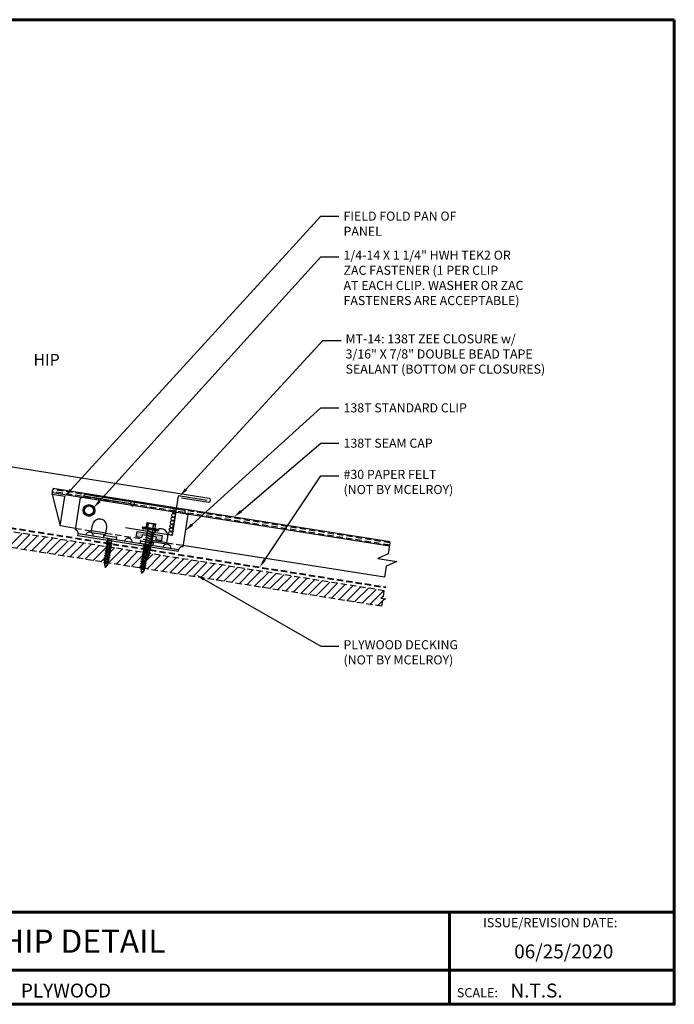
# Model space of a CAD drawing. Units: inches. Extents: x 21.4 to 71.9, y -4.5 to 34.5.
# Drawn here: x 46 to 71.9, y -4.5 to 34.5 of the extents above; entities that cross this region are included whole.
import ezdxf
from ezdxf import colors
from ezdxf.entities.mleader import LeaderData, LeaderLine
from ezdxf.enums import TextEntityAlignment as Align
from ezdxf.math import Vec2, Vec3

# ---------------------------------------------------------------- set-up
doc = ezdxf.new("R2010")
doc.units = ezdxf.units.IN
doc.header["$MEASUREMENT"] = 0
doc.linetypes.add('HIDDEN', pattern=[0.375, 0.25, -0.125])
for name, color, linetype in [('ACC', 30, 'Continuous'), ('BOARDER', 6, 'Continuous'), ('BOARDER @ 1', 6, 'Continuous'), ('BOR', 6, 'Continuous'), ('DIM', 2, 'Continuous'), ('DIM @ 2', 2, 'Continuous'), ('DIMENSION @ 2', 2, 'Continuous'), ('FASTENER', 1, 'Continuous'), ('NBM', 9, 'HIDDEN'), ('NBM @ 2', 9, 'HIDDEN'), ('SHEETING', 5, 'Continuous'), ('TRIM', 3, 'Continuous'), ('TXT @ 1', 2, 'Continuous')]:
    doc.layers.add(name, color=color, linetype=linetype)
doc.styles.add('Annotative', font='arial.ttf')
doc.styles.get("Standard").update_dxf_attribs({"font": 'romans.shx'})

# ---------------------------------------------------------------- blocks, each defined once
blk = doc.blocks.new('10-12 X 1  PANCAKE')
at = {"layer": 'FASTENER'}
for p, q in [((-1.081, 0.219), (-1.081, -0.219)), ((-1.081, 0.219), (-1.003, 0.219)), ((-1.003, 0.219), (-1.003, -0.219)), ((-0.952, 0.065), (-1.003, 0.094)), ((-0.952, 0.065), (-0.952, -0.065)), ((-0.952, 0.065), (-0.898, 0.065)), ((-0.944, 0.056), (-0.912, -0.065)), ((-0.935, -0.065), (-0.944, 0.056)), ((-0.919, -0.079), (-0.944, 0.056)), ((-0.927, -0.079), (-0.944, 0.056)), ((-0.881, 0.095), (-0.898, 0.065)), ((-0.898, 0.065), (-0.857, -0.065)), ((-0.881, 0.095), (-0.864, 0.065)), ((-0.881, 0.095), (-0.84, -0.095)), ((-0.864, 0.065), (-0.817, 0.065)), ((-0.864, 0.065), (-0.823, -0.065)), ((-0.799, 0.095), (-0.817, 0.065)), ((-0.817, 0.065), (-0.776, -0.065)), ((-0.799, 0.095), (-0.759, -0.095)), ((-0.799, 0.095), (-0.782, 0.065)), ((-0.782, 0.065), (-0.741, -0.065)), ((-0.782, 0.065), (-0.735, 0.065)), ((-0.718, 0.095), (-0.735, 0.065)), ((-0.735, 0.065), (-0.694, -0.065)), ((-0.718, 0.095), (-0.677, -0.095)), ((-0.718, 0.095), (-0.701, 0.065)), ((-0.701, 0.065), (-0.66, -0.065)), ((-0.701, 0.065), (-0.653, 0.065)), ((-0.636, 0.095), (-0.653, 0.065)), ((-0.653, 0.065), (-0.613, -0.065)), ((-0.636, 0.095), (-0.595, -0.095)), ((-0.636, 0.095), (-0.619, 0.065)), ((-0.619, 0.065), (-0.578, -0.065)), ((-0.619, 0.065), (-0.572, 0.065)), ((-0.555, 0.095), (-0.572, 0.065)), ((-0.572, 0.065), (-0.531, -0.065)), ((-0.555, 0.095), (-0.514, -0.095)), ((-0.555, 0.095), (-0.537, 0.065)), ((-0.537, 0.065), (-0.49, 0.065)), ((-0.537, 0.065), (-0.497, -0.065)), ((-0.473, 0.095), (-0.49, 0.065)), ((-0.49, 0.065), (-0.45, -0.065)), ((-0.473, 0.095), (-0.432, -0.095)), ((-0.473, 0.095), (-0.456, 0.065)), ((-0.456, 0.065), (-0.415, -0.065)), ((-0.456, 0.065), (-0.409, 0.065)), ((-0.392, 0.095), (-0.409, 0.065)), ((-0.409, 0.065), (-0.368, -0.065)), ((-0.392, 0.095), (-0.351, -0.095)), ((-0.392, 0.095), (-0.374, 0.065)), ((-0.374, 0.065), (-0.327, 0.065)), ((-0.374, 0.065), (-0.334, -0.065)), ((-0.31, 0.095), (-0.327, 0.065)), ((-0.327, 0.065), (-0.287, -0.065)), ((-0.31, 0.095), (-0.269, -0.095)), ((-0.31, 0.095), (-0.293, 0.065)), ((-0.293, 0.065), (-0.252, -0.065)), ((-0.293, 0.065), (-0.246, 0.065)), ((-0.229, 0.095), (-0.246, 0.065)), ((-0.246, 0.065), (-0.205, -0.065)), ((-0.229, 0.095), (-0.188, -0.095)), ((-0.229, 0.095), (-0.211, 0.065)), ((-0.211, 0.065), (-0.164, 0.065)), ((-0.211, 0.065), (-0.171, -0.065)), ((-0.159, 0.075), (-0.164, 0.065)), ((-0.164, 0.065), (-0.13, -0.065)), ((-0.159, 0.075), (-0.125, -0.074)), ((-0.159, 0.075), (-0.152, 0.075)), ((-0.152, 0.075), (-0.117, -0.073)), ((-0.152, 0.075), (-0.147, 0.065)), ((-0.147, 0.065), (-0.071, 0.035)), ((-0.147, 0.065), (-0.112, -0.065)), ((-0.068, 0.041), (-0.071, 0.035)), ((-0.071, 0.035), (-0.053, -0.015)), ((-0.068, 0.041), (-0.064, 0.041)), ((-0.064, 0.041), (-0.057, 0.03)), ((-0.057, 0.03), (-0.053, -0.015)), ((-0.057, 0.03), (-0.006, 0.009)), ((-1.081, -0.219), (-1.003, -0.219)), ((-0.952, -0.065), (-1.003, -0.094)), ((-0.952, -0.065), (-0.935, -0.065)), ((-0.927, -0.079), (-0.935, -0.065)), ((-0.927, -0.079), (-0.919, -0.079)), ((-0.919, -0.079), (-0.912, -0.065)), ((-0.912, -0.065), (-0.857, -0.065)), ((-0.84, -0.095), (-0.857, -0.065)), ((-0.84, -0.095), (-0.823, -0.065)), ((-0.823, -0.065), (-0.776, -0.065)), ((-0.759, -0.095), (-0.776, -0.065)), ((-0.759, -0.095), (-0.741, -0.065)), ((-0.741, -0.065), (-0.694, -0.065)), ((-0.677, -0.095), (-0.694, -0.065)), ((-0.677, -0.095), (-0.66, -0.065)), ((-0.66, -0.065), (-0.613, -0.065)), ((-0.595, -0.095), (-0.613, -0.065)), ((-0.595, -0.095), (-0.578, -0.065)), ((-0.578, -0.065), (-0.531, -0.065)), ((-0.514, -0.095), (-0.531, -0.065)), ((-0.514, -0.095), (-0.497, -0.065)), ((-0.497, -0.065), (-0.45, -0.065)), ((-0.432, -0.095), (-0.45, -0.065)), ((-0.432, -0.095), (-0.415, -0.065)), ((-0.415, -0.065), (-0.368, -0.065)), ((-0.351, -0.095), (-0.368, -0.065)), ((-0.351, -0.095), (-0.334, -0.065)), ((-0.334, -0.065), (-0.287, -0.065)), ((-0.269, -0.095), (-0.287, -0.065)), ((-0.269, -0.095), (-0.252, -0.065)), ((-0.252, -0.065), (-0.205, -0.065)), ((-0.188, -0.095), (-0.205, -0.065)), ((-0.188, -0.095), (-0.171, -0.065)), ((-0.171, -0.065), (-0.124, -0.065)), ((-0.125, -0.074), (-0.13, -0.065)), ((-0.125, -0.074), (-0.117, -0.073)), ((-0.117, -0.073), (-0.112, -0.065)), ((-0.112, -0.065), (-0.006, -0.009))]:
    blk.add_line(p, q, dxfattribs=at)
blk.add_arc((-0.01, 0), 0.00979, 292.5, 67.5, dxfattribs=at)
for p in [(-1.081, 0.219), (-1.003, 0.219), (0, 0), (-1.081, -0.219), (-1.081, -0.219), (-1.003, -0.219)]:
    blk.add_point(p, dxfattribs=at)
blk = doc.blocks.new('HHA')
at = {"layer": 'FASTENER', "linetype": 'Continuous'}
for p, q in [((-0.202, -0.312), (-0.202, -0.874)), ((-0.202, -0.312), (-0.171, -0.312)), ((-0.171, -0.312), (-0.171, -0.593)), ((-0.171, -0.338), (-0.171, -0.335)), ((-0.171, -0.351), (-0.171, -0.337)), ((-0.15, -0.328), (-0.161, -0.328)), ((-0.14, -0.335), (-0.14, -0.351)), ((-0.14, -0.337), (-0.14, -0.355)), ((-0.14, -0.593), (-0.14, -0.338)), ((-0.374, -0.437), (-0.218, -0.437)), ((-0.374, -0.437), (-0.374, -0.749)), ((-0.218, -0.499), (-0.365, -0.511)), ((-0.365, -0.675), (-0.365, -0.694)), ((-0.218, -0.687), (-0.365, -0.675)), ((-0.364, -0.489), (-0.364, -0.511)), ((-0.218, -0.499), (-0.364, -0.492)), ((-0.218, -0.406), (-0.218, -0.437)), ((-0.202, -0.406), (-0.218, -0.406)), ((-0.218, -0.437), (-0.218, -0.749)), ((-0.171, -0.351), (-0.171, -0.351)), ((-0.171, -0.593), (-0.171, -0.874)), ((-0.14, -0.593), (-0.171, -0.593)), ((-0.171, -0.593), (-0.14, -0.593)), ((-0.171, -0.593), (-0.171, -0.593)), ((-0.171, -0.593), (-0.171, -0.593)), ((-0.14, -0.496), (0.706, -0.496)), ((-0.14, -0.849), (-0.14, -0.593)), ((-0.108, -0.476), (-0.109, -0.496)), ((-0.072, -0.691), (-0.109, -0.496)), ((-0.108, -0.476), (-0.1, -0.496)), ((-0.108, -0.476), (-0.063, -0.71)), ((-0.1, -0.496), (-0.062, -0.691)), ((-0.03, -0.476), (-0.031, -0.496)), ((0.006, -0.691), (-0.031, -0.496)), ((-0.03, -0.476), (-0.022, -0.496)), ((-0.03, -0.476), (0.015, -0.71)), ((-0.022, -0.496), (0.016, -0.691)), ((0.048, -0.476), (0.047, -0.496)), ((0.084, -0.691), (0.047, -0.496)), ((0.048, -0.476), (0.057, -0.496)), ((0.048, -0.476), (0.093, -0.71)), ((0.057, -0.496), (0.094, -0.691)), ((0.126, -0.476), (0.125, -0.496)), ((0.162, -0.691), (0.125, -0.496)), ((0.126, -0.476), (0.172, -0.71)), ((0.126, -0.476), (0.135, -0.496)), ((0.135, -0.496), (0.173, -0.691)), ((0.205, -0.476), (0.203, -0.496)), ((0.24, -0.691), (0.203, -0.496)), ((0.205, -0.476), (0.25, -0.71)), ((0.205, -0.476), (0.213, -0.496)), ((0.213, -0.496), (0.251, -0.691)), ((0.283, -0.476), (0.281, -0.496)), ((0.318, -0.691), (0.281, -0.496)), ((0.283, -0.476), (0.328, -0.71)), ((0.283, -0.476), (0.291, -0.496)), ((0.291, -0.496), (0.329, -0.691)), ((0.361, -0.476), (0.359, -0.496)), ((0.397, -0.691), (0.359, -0.496)), ((0.361, -0.476), (0.406, -0.71)), ((0.361, -0.476), (0.369, -0.496)), ((0.369, -0.496), (0.407, -0.691)), ((0.439, -0.476), (0.438, -0.496)), ((0.475, -0.691), (0.438, -0.496)), ((0.439, -0.476), (0.484, -0.71)), ((0.439, -0.476), (0.447, -0.496)), ((0.447, -0.496), (0.485, -0.691)), ((0.517, -0.476), (0.516, -0.496)), ((0.553, -0.691), (0.516, -0.496)), ((0.517, -0.476), (0.525, -0.496)), ((0.517, -0.476), (0.562, -0.71)), ((0.525, -0.496), (0.563, -0.691)), ((0.595, -0.476), (0.594, -0.496)), ((0.631, -0.691), (0.594, -0.496)), ((0.595, -0.476), (0.603, -0.496)), ((0.595, -0.476), (0.64, -0.71)), ((0.603, -0.496), (0.641, -0.691)), ((0.673, -0.476), (0.672, -0.496)), ((0.709, -0.691), (0.672, -0.496)), ((0.673, -0.476), (0.682, -0.496)), ((0.673, -0.476), (0.718, -0.71)), ((0.682, -0.496), (0.719, -0.691)), ((0.699, -0.691), (0.891, -0.602)), ((0.891, -0.602), (0.706, -0.496)), ((0.757, -0.504), (0.755, -0.524)), ((0.78, -0.653), (0.755, -0.524)), ((0.757, -0.504), (0.765, -0.524)), ((0.757, -0.504), (0.789, -0.673)), ((0.765, -0.524), (0.79, -0.653)), ((0.789, -0.673), (0.78, -0.653)), ((0.789, -0.673), (0.79, -0.653)), ((0.845, -0.555), (0.843, -0.575)), ((0.852, -0.62), (0.843, -0.575)), ((0.855, -0.609), (0.845, -0.555)), ((0.845, -0.555), (0.853, -0.575)), ((0.857, -0.601), (0.852, -0.62)), ((0.857, -0.601), (0.853, -0.575)), ((-0.218, -0.749), (-0.374, -0.749)), ((-0.218, -0.687), (-0.364, -0.694)), ((-0.218, -0.749), (-0.218, -0.781)), ((-0.218, -0.781), (-0.202, -0.781)), ((-0.202, -0.874), (-0.171, -0.874)), ((-0.161, -0.859), (-0.15, -0.859)), ((0.699, -0.691), (-0.14, -0.691)), ((-0.063, -0.71), (-0.072, -0.691)), ((-0.063, -0.71), (-0.062, -0.691)), ((0.015, -0.71), (0.006, -0.691)), ((0.015, -0.71), (0.016, -0.691)), ((0.093, -0.71), (0.084, -0.691)), ((0.093, -0.71), (0.094, -0.691)), ((0.172, -0.71), (0.162, -0.691)), ((0.172, -0.71), (0.173, -0.691)), ((0.25, -0.71), (0.24, -0.691)), ((0.25, -0.71), (0.251, -0.691)), ((0.328, -0.71), (0.318, -0.691)), ((0.328, -0.71), (0.329, -0.691)), ((0.406, -0.71), (0.397, -0.691)), ((0.406, -0.71), (0.407, -0.691)), ((0.484, -0.71), (0.475, -0.691)), ((0.484, -0.71), (0.485, -0.691)), ((0.562, -0.71), (0.553, -0.691)), ((0.562, -0.71), (0.563, -0.691)), ((0.64, -0.71), (0.631, -0.691)), ((0.64, -0.71), (0.641, -0.691)), ((0.718, -0.71), (0.709, -0.691)), ((0.718, -0.71), (0.719, -0.691))]:
    blk.add_line(p, q, dxfattribs=at)
for centre, radius, start, end in [((-0.161, -0.338), 0.01, 90.0044, 180.7877), ((-0.15, -0.338), 0.01, 0.0041, 89.9959), ((0.074, -0.402), 0.447, 184.6554, 192.5857), ((0.064, -0.593), 0.436, 167.5955, 192.3683), ((0.074, -0.784), 0.447, 167.4143, 175.3446), ((-0.161, -0.849), 0.01, 180.0041, 269.9957), ((-0.15, -0.849), 0.01, 270.0041, 359.9959)]:
    blk.add_arc(centre, radius, start, end, dxfattribs=at)

msp = doc.modelspace()

# ---------------------------------------------------------------- hatches: boundary and pattern name
at = {"layer": 'DIM'}
h = msp.add_hatch(color=256, dxfattribs=at)
h.dxf.hatch_style = 1
h.paths.add_polyline_path([(51.40231, 13.98763), (50.83276, 14.07783), (50.81465, 13.96347), (50.60107, 13.9973), (50.6349, 14.21088), (51.63161, 14.05302), (51.59778, 13.83944), (51.3842, 13.87326)])
at = {"layer": 'NBM @ 2'}
h = msp.add_hatch(dxfattribs=at)
h.set_pattern_fill('ANSI31', color=256, scale=2)
h.set_pattern_definition([(45, (1.18, 0), (-0.1767767, 0.1767767), [])])
h.paths.add_polyline_path([(53.67991, 12.29872), (53.16425, 13.01319), (60.44014, 11.8608), (60.40415, 11.63357), (60.29751, 11.56699), (60.48499, 11.5373), (60.37835, 11.47072), (60.34236, 11.24349)])
h.paths.add_polyline_path([(50.9272, 12.73471), (50.92926, 12.74772), (50.96633, 12.76195), (50.93547, 12.78694), (50.94395, 12.84049), (50.98102, 12.85472), (50.95016, 12.87971), (50.95864, 12.93325), (50.99572, 12.94748), (50.96486, 12.97247), (50.97334, 13.02602), (51.01041, 13.04025), (50.97955, 13.06524), (50.98803, 13.11878), (51.0251, 13.13301), (50.99424, 13.158), (51.00232, 13.20898), (51.01824, 13.20735), (51.00876, 13.21387), (51.03979, 13.22578), (51.01434, 13.24639), (51.04159, 13.28719), (51.0512, 13.2837), (51.07361, 13.28139), (51.04901, 13.2983), (51.06088, 13.31607), (51.05659, 13.31773), (51.06111, 13.34629), (53.16425, 13.01319), (53.67991, 12.29872)])
h.paths.add_polyline_path([(49.51707, 13.20178), (49.52555, 13.25532), (49.56262, 13.26956), (49.53176, 13.29455), (49.54024, 13.34809), (49.57731, 13.36232), (49.54645, 13.38731), (49.55493, 13.44086), (49.592, 13.45509), (49.56114, 13.48008), (49.56962, 13.53362), (49.6067, 13.54785), (49.57584, 13.57284), (49.57718, 13.58132), (50.83888, 13.38149), (50.83754, 13.373), (50.81506, 13.37491), (50.83579, 13.36201), (50.83133, 13.3338), (50.84047, 13.30998), (50.8311, 13.30638), (50.84671, 13.29374), (50.85472, 13.27287), (50.83224, 13.27478), (50.85834, 13.25854), (50.85347, 13.22785), (50.8164, 13.21361), (50.84726, 13.18862), (50.83878, 13.13508), (50.80171, 13.12085), (50.83257, 13.09586), (50.82409, 13.04231), (50.78702, 13.02808), (50.81788, 13.00309), (50.8094, 12.94955), (50.77233, 12.93532), (50.80319, 12.91033), (50.7947, 12.85678), (50.75763, 12.84255), (50.78849, 12.81756), (50.78001, 12.76402), (50.76896, 12.75977), (49.47941, 12.96402), (49.48147, 12.97703), (49.51854, 12.99126), (49.48768, 13.01625), (49.49616, 13.06979), (49.53323, 13.08402), (49.50237, 13.10901), (49.51085, 13.16256), (49.54793, 13.17679)])
h.paths.add_polyline_path([(45.59456, 13.57932), (45.59456, 13.98082, 0.36891948), (45.82301, 14.17593), (49.42486, 13.60545), (49.42886, 13.60346), (49.42038, 13.54992), (49.3833, 13.53569), (49.41416, 13.5107), (49.40568, 13.45715), (49.36861, 13.44292), (49.39947, 13.41793), (49.39099, 13.36439), (49.35392, 13.35016), (49.38478, 13.32517), (49.3763, 13.27162), (49.33923, 13.25739), (49.37009, 13.2324), (49.36161, 13.17886), (49.32453, 13.16462), (49.35539, 13.13963), (49.34691, 13.08609), (49.30984, 13.07186), (49.3407, 13.04687), (49.33222, 12.99332), (49.32117, 12.98908)])

# ---------------------------------------------------------------- linework, layer by layer
at = {"layer": 'ACC'}
for p, q in [((48.53482, 15.60674), (48.54608, 15.67786)), ((50.39503, 15.38501), (48.54608, 15.67786)), ((48.38133, 15.55816), (48.17859, 14.27811)), ((50.38377, 15.3139), (48.53482, 15.60674)), ((50.38377, 15.3139), (50.39503, 15.38501)), ((50.526, 15.29137), (50.53726, 15.36249)), ((52.52844, 15.04711), (50.53726, 15.36249)), ((52.64814, 14.88236), (52.4454, 13.60232)), ((48.81861, 14.17674), (48.86366, 14.4612)), ((48.28703, 14.04225), (48.29829, 14.11336)), ((52.28065, 13.48262), (48.29829, 14.11336)), ((48.81861, 14.17674), (49.38752, 14.08664)), ((49.38752, 14.08664), (49.43257, 14.37109)), ((51.23647, 13.79379), (51.28153, 14.07825)), ((52.26939, 13.4115), (48.28703, 14.04225)), ((51.80538, 13.70369), (51.23647, 13.79379)), ((51.80538, 13.70369), (51.85043, 13.98814)), ((52.26939, 13.4115), (52.28065, 13.48262))]:
    msp.add_line(p, q, dxfattribs=at)
for centre, radius, start, end in [((48.40385, 15.70038), 0.144, 261, 351), ((50.45488, 15.30264), 0.072, 171, 351), ((52.67067, 15.02459), 0.144, 171, 261), ((49.14812, 14.41615), 0.288, 351, 171), ((48.15606, 14.13589), 0.144, 351, 81), ((48.74269, 14.02922), 0.16075, 355.849084, 166.150916), ((51.56598, 14.03319), 0.288, 351, 171), ((50.28815, 13.78444), 0.16075, 355.849084, 166.150916), ((51.81472, 13.54266), 0.16075, 355.849084, 166.150916), ((52.42288, 13.46009), 0.144, 81, 171)]:
    msp.add_arc(centre, radius, start, end, dxfattribs=at)
at = {"layer": 'BOARDER', "lineweight": 60}
for p, q in [((71.94552, -0.88399), (21.40342, -0.88399)), ((63.02241, -0.88399), (63.02241, -4.54427)), ((29.44738, -3.19628), (71.94552, -3.19628))]:
    msp.add_line(p, q, dxfattribs=at)
msp.add_lwpolyline([(71.94552, 34.51099), (71.94552, -4.54427), (21.40342, -4.54427), (21.40342, 34.51099)], close=True, dxfattribs=at)
at = {"layer": 'BOR'}
for p, q in [((60.64644, 13.62827), (47.27156, 15.74664)), ((60.67395, 13.80195), (47.29906, 15.92032))]:
    msp.add_line(p, q, dxfattribs=at)
at = {"layer": 'DIM'}
msp.add_lwpolyline([(50.6349, 14.21088), (51.63161, 14.05302), (51.59778, 13.83944), (51.3842, 13.87326), (51.40231, 13.98763), (50.83276, 14.07783), (50.81465, 13.96347), (50.60107, 13.9973)], close=True, dxfattribs=at)
for centre in [(52.0759, 14.85596), (52.09858, 14.99912), (52.00788, 14.42647), (52.03055, 14.56963), (52.05323, 14.7128), (51.96253, 14.14014), (51.9852, 14.28331)]:
    msp.add_circle(centre, 0.07247, dxfattribs=at)
at = {"layer": 'FASTENER'}
msp.add_lwpolyline([(48.5487, 15.1476), (48.72794, 15.25109), (48.90719, 15.1476), (48.90719, 14.94062), (48.72794, 14.83714), (48.5487, 14.94062)], close=True, dxfattribs=at)
for radius in [0.23492, 0.17925]:
    msp.add_circle((48.72794, 15.04411), radius, dxfattribs=at)
at = {"layer": 'NBM'}
for p, q in [((60.44014, 11.8608), (45.59456, 14.21211)), ((60.34236, 11.24349), (45.59456, 13.57932)), ((60.40415, 11.63357), (60.44014, 11.8608)), ((60.40415, 11.63357), (60.29751, 11.56699)), ((60.29751, 11.56699), (60.48499, 11.5373)), ((60.34236, 11.24349), (60.37835, 11.47072)), ((60.48499, 11.5373), (60.37835, 11.47072))]:
    msp.add_line(p, q, dxfattribs=at)
at = {"layer": 'NBM', "lineweight": 40}
msp.add_lwpolyline([(45.59456, 14.35807), (60.49973, 11.99732)], dxfattribs=at)
at = {"layer": 'SHEETING'}
for p, q in [((47.25972, 15.67195), (47.29212, 15.87647)), ((47.76254, 15.59231), (47.25972, 15.67195)), ((47.25972, 15.67195), (47.57867, 14.43145)), ((47.57867, 14.43145), (47.76254, 15.59231)), ((48.1876, 14.335), (47.57867, 14.43145)), ((49.39653, 14.14353), (48.82762, 14.23364)), ((51.81439, 13.76058), (51.24548, 13.85068)), ((60.667, 13.75809), (60.59735, 13.31833)), ((60.45075, 12.39271), (52.45441, 13.65921)), ((60.59735, 13.31833), (60.18424, 13.13474)), ((60.18424, 13.13474), (60.9335, 13.01607)), ((60.9335, 13.01607), (60.5204, 12.83247)), ((60.5204, 12.83247), (60.45075, 12.39271))]:
    msp.add_line(p, q, dxfattribs=at)
at = {"layer": 'SHEETING', "linetype": 'HIDDEN'}
for p, q in [((60.65339, 13.67213), (47.2785, 15.7905)), ((60.667, 13.75809), (47.29212, 15.87647)), ((48.1876, 14.335), (48.82762, 14.23364)), ((49.39653, 14.14353), (51.24548, 13.85068)), ((51.81439, 13.76058), (52.45441, 13.65921))]:
    msp.add_line(p, q, dxfattribs=at)
at = {"layer": 'TRIM'}
msp.add_lwpolyline([(52.39894, 15.54893), (53.46564, 15.37998, 1), (53.48817, 15.52221), (45.59456, 16.77243), (37.70096, 15.52221, 1), (37.72348, 15.37998), (38.79019, 15.54893)], format="xyb", dxfattribs=at)
msp.add_lwpolyline([(53.40838, 15.44151), (52.27056, 15.62172), (52.02277, 14.05722), (50.17382, 14.35007)], dxfattribs=at)

# ---------------------------------------------------------------- block references
at = {"layer": 'FASTENER', "yscale": 1.152, "zscale": 1.152}
for name, p, xscale, rotation in [('HHA', (50.45457, 14.21738), -1.152, 81.00000000000075), ('10-12 X 1  PANCAKE', (49.37667, 12.79466), -1.151999999999999, 81.00000000000004), ('10-12 X 1  PANCAKE', (50.82446, 12.56535), -1.151999999999999, 81.00000000000004)]:
    msp.add_blockref(name, p, dxfattribs=dict(at, xscale=xscale, rotation=rotation))

# ---------------------------------------------------------------- texts
at = {"layer": 'BOARDER @ 1'}
for s, height, p in [('ISSUE/REVISION DATE:', 0.3675789, (64.35979, -1.49)), ('SCALE:', 0.367579, (63.31828, -4.26824))]:
    msp.add_text(s, height=height, dxfattribs=at).set_placement(p)
at = {"layer": 'DIM @ 2'}
msp.add_text('HIP', height=0.461317, dxfattribs=at).set_placement((46.52519, 20.79103))
at = {"layer": 'TXT @ 1', "style": 'Annotative'}
msp.add_text('FIXED HIP DETAIL', height=0.9189473, dxfattribs=at).set_placement((46.67447, -2.04013), align=Align.MIDDLE_CENTER)
for s, p in [('06/25/2020', (65.59521, -2.72275)), ('PLYWOOD', (46.02439, -4.27481)), ('N.T.S.', (65.4458, -4.27481))]:
    msp.add_text(s, height=0.551368, dxfattribs=at).set_placement(p)

# ---------------------------------------------------------------- leaders
at = {"layer": 'DIMENSION @ 2'}
ml = msp.add_multileader_mtext('Standard', dxfattribs=at)
ml.set_content('\\A1;FIELD FOLD PAN OF\\PPANEL', color=1)
ml.set_leader_properties(color=2)
ml.build(insert=Vec2(0, 0))
ml.multileader.update_dxf_attribs({"dogleg_length": 0.36, "arrow_head_size": 0.36, "scale": 2})
ctx = ml.context
ctx.base_point, ctx.scale, ctx.char_height, ctx.arrow_head_size, ctx.landing_gap_size, ctx.plane_origin = Vec3(58.64434, 26.71862), 2, 0.36, 0.36, 0.18, Vec3(47.76254, 15.59231)
notes = []
notes.append((ctx, [(0, (1, 1, 0), (57.92434, 26.71862), (1, 0), 0.72, [(0, [(47.76254, 15.59231)], 0, [])])]))
ctx.mtext.insert, ctx.mtext.flow_direction = Vec3(58.82434, 26.89862), 5
ml = msp.add_multileader_mtext('Standard', dxfattribs=at)
ml.set_content('\\A1;1/4-14 X 1 1/4" HWH TEK2 OR\\PZAC FASTENER (1 PER CLIP\\PAT EACH CLIP. WASHER OR ZAC\\PFASTENERS ARE ACCEPTABLE)', color=1)
ml.set_leader_properties(color=2)
ml.build(insert=Vec2(0, 0))
ml.multileader.update_dxf_attribs({"dogleg_length": 0.36, "arrow_head_size": 0.36, "scale": 2})
ctx = ml.context
ctx.base_point, ctx.scale, ctx.char_height, ctx.arrow_head_size, ctx.landing_gap_size, ctx.plane_origin = Vec3(58.64434, 25.1109), 2, 0.36, 0.36, 0.18, Vec3(48.90719, 15.1476)
notes.append((ctx, [(0, (1, 1, 0), (57.92434, 25.1109), (1, 0), 0.72, [(0, [(48.90719, 15.1476)], 0, [])])]))
ctx.mtext.insert, ctx.mtext.flow_direction = Vec3(58.82434, 25.3509), 5
ml = msp.add_multileader_mtext('Standard', dxfattribs=at)
ml.set_content('\\A1;MT-14: 138T ZEE CLOSURE w/\\P3/16" X 7/8" DOUBLE BEAD TAPE\\PSEALANT (BOTTOM OF CLOSURES)', color=1)
ml.set_leader_properties(color=2)
ml.build(insert=Vec2(0, 0))
ml.multileader.update_dxf_attribs({"dogleg_length": 0.36, "arrow_head_size": 0.36, "scale": 2})
ctx = ml.context
ctx.base_point, ctx.scale, ctx.char_height, ctx.arrow_head_size, ctx.landing_gap_size, ctx.plane_origin = Vec3(58.72531, 21.79195), 2, 0.36, 0.36, 0.18, Vec3(52.32522, 15.61306)
notes.append((ctx, [(0, (1, 1, 0), (58.00531, 21.79195), (1, 0), 0.72, [(0, [(52.32522, 15.61306)], 0, [])])]))
ctx.mtext.insert, ctx.mtext.flow_direction = Vec3(58.90531, 22.03195), 5
ml = msp.add_multileader_mtext('Standard', dxfattribs=at)
ml.set_content('\\A1;138T STANDARD CLIP', color=1)
ml.set_leader_properties(color=2)
ml.build(insert=Vec2(0, 0))
ml.multileader.update_dxf_attribs({"dogleg_length": 0.36, "arrow_head_size": 0.36, "scale": 2})
ctx = ml.context
ctx.base_point, ctx.scale, ctx.char_height, ctx.arrow_head_size, ctx.landing_gap_size, ctx.plane_origin = Vec3(58.64434, 19.11493), 2, 0.36, 0.36, 0.18, Vec3(52.54677, 14.24234)
notes.append((ctx, [(0, (1, 1, 0), (57.92434, 19.11493), (1, 0), 0.72, [(0, [(52.54677, 14.24234)], 0, [])])]))
ctx.mtext.insert, ctx.mtext.flow_direction = Vec3(58.82434, 19.29493), 5
ml = msp.add_multileader_mtext('Standard', dxfattribs=at)
ml.set_content('\\A1;138T SEAM CAP', color=1)
ml.set_leader_properties(color=2)
ml.build(insert=Vec2(0, 0))
ml.multileader.update_dxf_attribs({"dogleg_length": 0.36, "arrow_head_size": 0.36, "scale": 2})
ctx = ml.context
ctx.base_point, ctx.scale, ctx.char_height, ctx.arrow_head_size, ctx.landing_gap_size, ctx.plane_origin = Vec3(58.64434, 17.71295), 2, 0.36, 0.36, 0.18, Vec3(52.54677, 12.84035)
notes.append((ctx, [(0, (1, 1, 0), (57.92434, 17.71295), (1, 0), 0.72, [(0, [(54.48278, 14.78253)], 0, [])])]))
ctx.mtext.insert, ctx.mtext.flow_direction = Vec3(58.82434, 17.89295), 5
ml = msp.add_multileader_mtext('Standard', dxfattribs=at)
ml.set_content('\\A1;#30 PAPER FELT\\P(NOT BY MCELROY)', color=1)
ml.set_leader_properties(color=2)
ml.build(insert=Vec2(0, 0))
ml.multileader.update_dxf_attribs({"dogleg_length": 0.36, "arrow_head_size": 0.36, "scale": 2})
ctx = ml.context
ctx.base_point, ctx.scale, ctx.char_height, ctx.arrow_head_size, ctx.landing_gap_size, ctx.plane_origin = Vec3(58.64434, 16.41495), 2, 0.36, 0.36, 0.18, Vec3(55.49587, 12.78985)
notes.append((ctx, [(0, (1, 1, 0), (57.92434, 16.41495), (1, 0), 0.72, [(0, [(55.49587, 12.78985)], 0, [])])]))
ctx.mtext.insert, ctx.mtext.flow_direction = Vec3(58.82434, 16.65495), 5
ml = msp.add_multileader_mtext('Standard', dxfattribs=at)
ml.set_content('\\A1;PLYWOOD DECKING\\P(NOT BY MCELROY)', color=1)
ml.set_leader_properties(color=2)
ml.build(insert=Vec2(0, 0))
ml.multileader.update_dxf_attribs({"dogleg_length": 0.36, "arrow_head_size": 0.36, "scale": 2})
ctx = ml.context
ctx.base_point, ctx.scale, ctx.char_height, ctx.arrow_head_size, ctx.landing_gap_size, ctx.plane_origin = Vec3(58.64434, 9.6584), 2, 0.36, 0.36, 0.18, Vec3(52.97506, 12.49581)
notes.append((ctx, [(0, (1, 1, 0), (57.92434, 9.6584), (1, 0), 0.72, [(0, [(52.97506, 12.49581)], 0, [])])]))
ctx.mtext.insert, ctx.mtext.flow_direction = Vec3(58.82434, 9.8984), 5
for ctx, leaders in notes:
    for number, flags, end, landing, length, lines in leaders:
        leader = LeaderData()
        leader.index, (leader.has_last_leader_line, leader.has_dogleg_vector, leader.attachment_direction) = number, flags
        leader.last_leader_point, leader.dogleg_vector, leader.dogleg_length = Vec3(end), Vec3(landing), length
        for number, points, colour, breaks in lines:
            line = LeaderLine()
            line.index, line.vertices, line.color, line.breaks = number, Vec3.list(points), colors.encode_raw_color(colour), breaks
            leader.lines.append(line)
        ctx.leaders.append(leader)

doc.saveas('drawing.dxf')
